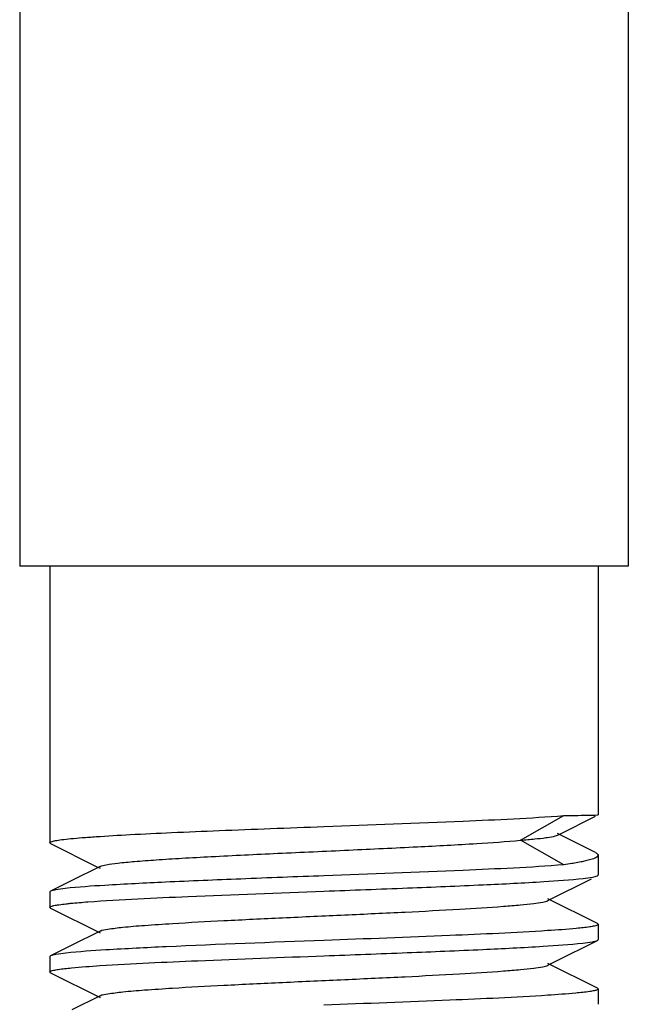
# Model space of a CAD drawing. Units: millimetres. Extents: x 14658 to 19174, y 1667 to 7915.
# Drawn here: x 15425 to 15437, y 5616 to 5634 of the extents above; entities that cross this region are included whole.
import ezdxf

# ---------------------------------------------------------------- set-up
doc = ezdxf.new("R2010")
doc.units = ezdxf.units.MM

msp = doc.modelspace()

# ---------------------------------------------------------------- linework, layer by layer
for p, q in [((15425.489, 5804.22), (15425.489, 5624.22)), ((15436.589, 5804.22), (15436.589, 5624.22)), ((15436.588, 5624.22), (15425.49, 5624.22)), ((15426.039, 5624.22), (15426.039, 5619.175)), ((15436.039, 5624.22), (15436.039, 5619.682)), ((15434.626, 5619.22), (15435.413, 5619.67)), ((15435.341, 5619.333), (15435.991, 5619.658)), ((15436.039, 5619.682), (15436.039, 5619.682)), ((15435.299, 5619.312), (15435.341, 5619.333)), ((15435.991, 5618.996), (15435.3, 5619.345)), ((15435.413, 5618.77), (15434.626, 5619.22)), ((15436.039, 5618.947), (15436.039, 5618.585)), ((15426.956, 5618.742), (15426.442, 5618.484)), ((15426.442, 5618.484), (15426.053, 5618.289)), ((15435.122, 5618.117), (15435.915, 5618.515)), ((15426.039, 5618.275), (15426.039, 5617.995)), ((15436.025, 5617.699), (15435.122, 5618.152)), ((15426.053, 5617.98), (15426.956, 5617.527)), ((15426.956, 5617.562), (15426.442, 5617.304)), ((15436.039, 5617.685), (15436.039, 5617.405)), ((15426.442, 5617.304), (15426.053, 5617.109)), ((15426.039, 5617.095), (15426.039, 5616.815)), ((15435.122, 5616.937), (15435.355, 5617.054)), ((15436.025, 5616.519), (15435.122, 5616.972)), ((15426.053, 5616.8), (15426.956, 5616.347)), ((15436.039, 5616.505), (15436.039, 5616.225)), ((15426.956, 5616.382), (15426.442, 5616.124))]:
    msp.add_line(p, q)
for points in [[(15426.053, 5619.16), (15426.898, 5618.736), (15426.956, 5618.707)], [(15435.355, 5617.054), (15435.915, 5617.335), (15436.025, 5617.39)]]:
    msp.add_lwpolyline(points)
for points, knots in [([(15431.039, 5619.47), (15431.885, 5619.501), (15433.343, 5619.558), (15434.802, 5619.622), (15435.413, 5619.67)], [0, 0, 0, 0, 0.580176, 1, 1, 1, 1]), ([(15435.413, 5619.67), (15435.552, 5619.671), (15435.757, 5619.675), (15435.961, 5619.676), (15436.026, 5619.68)], [0, 0, 0, 0, 0.682336, 1, 1, 1, 1]), ([(15436.026, 5619.68), (15436.029, 5619.681), (15436.033, 5619.681), (15436.038, 5619.681), (15436.039, 5619.682)], [0, 0, 0, 0, 0.685903, 1, 1, 1, 1]), ([(15426.039, 5619.175), (15426.039, 5619.185), (15426.083, 5619.2), (15426.147, 5619.215), (15426.271, 5619.233), (15426.433, 5619.25), (15426.643, 5619.268), (15427.004, 5619.294), (15427.548, 5619.326), (15428.296, 5619.361), (15429.15, 5619.397), (15430.076, 5619.433), (15430.714, 5619.457), (15431.039, 5619.47)], [0, 0, 0, 0, 0.006025, 0.020829, 0.044879, 0.078012, 0.119982, 0.170397, 0.294565, 0.445793, 0.618248, 0.80551, 1, 1, 1, 1]), ([(15426.053, 5619.16), (15426.049, 5619.162), (15426.043, 5619.166), (15426.039, 5619.172), (15426.039, 5619.175)], [0, 0, 0, 0, 0.616454, 1, 1, 1, 1]), ([(15426.956, 5618.742), (15426.99, 5618.759), (15427.1, 5618.778), (15427.308, 5618.807), (15427.613, 5618.835), (15428.002, 5618.864), (15428.469, 5618.893), (15429.208, 5618.934), (15430.224, 5618.982), (15431.477, 5619.039), (15432.687, 5619.096), (15433.732, 5619.152), (15434.359, 5619.194), (15434.626, 5619.22)], [0, 0, 0, 0, 0.014921, 0.042637, 0.08262, 0.133893, 0.195205, 0.264997, 0.422884, 0.591769, 0.754742, 0.895508, 1, 1, 1, 1]), ([(15434.626, 5619.22), (15434.712, 5619.227), (15434.864, 5619.24), (15435.064, 5619.262), (15435.202, 5619.285), (15435.276, 5619.3), (15435.299, 5619.312)], [0, 0, 0, 0, 0.379511, 0.675194, 0.882311, 1, 1, 1, 1]), ([(15435.991, 5618.996), (15435.998, 5618.992), (15436.017, 5618.981), (15436.039, 5618.962), (15436.039, 5618.947)], [0, 0, 0, 0, 0.348515, 1, 1, 1, 1]), ([(15435.606, 5618.8), (15435.591, 5618.797), (15435.526, 5618.786), (15435.462, 5618.777), (15435.413, 5618.77)], [0, 0, 0, 0, 0.234286, 1, 1, 1, 1]), ([(15435.764, 5618.83), (15435.752, 5618.828), (15435.699, 5618.817), (15435.646, 5618.807), (15435.606, 5618.8)], [0, 0, 0, 0, 0.230351, 1, 1, 1, 1]), ([(15436.035, 5618.933), (15436.019, 5618.905), (15435.917, 5618.868), (15435.828, 5618.844), (15435.764, 5618.83)], [0, 0, 0, 0, 0.333197, 1, 1, 1, 1]), ([(15436.039, 5618.947), (15436.039, 5618.944), (15436.038, 5618.939), (15436.036, 5618.935), (15436.035, 5618.933)], [0, 0, 0, 0, 0.481084, 1, 1, 1, 1]), ([(15435.413, 5618.77), (15434.802, 5618.722), (15433.343, 5618.658), (15431.885, 5618.601), (15431.039, 5618.57)], [0, 0, 0, 0, 0.419824, 1, 1, 1, 1]), ([(15431.039, 5618.57), (15430.533, 5618.551), (15429.568, 5618.514), (15428.236, 5618.46), (15427.169, 5618.405), (15426.56, 5618.365), (15426.319, 5618.338)], [0, 0, 0, 0, 0.321592, 0.612827, 0.8463, 1, 1, 1, 1]), ([(15431.039, 5618.29), (15431.548, 5618.309), (15432.516, 5618.345), (15433.853, 5618.4), (15434.921, 5618.454), (15435.529, 5618.495), (15435.768, 5618.522)], [0, 0, 0, 0, 0.3224, 0.614068, 0.847336, 1, 1, 1, 1]), ([(15435.768, 5618.522), (15435.825, 5618.529), (15435.91, 5618.542), (15435.998, 5618.557), (15436.025, 5618.57)], [0, 0, 0, 0, 0.649844, 1, 1, 1, 1]), ([(15436.025, 5618.57), (15436.029, 5618.572), (15436.035, 5618.576), (15436.039, 5618.582), (15436.039, 5618.585)], [0, 0, 0, 0, 0.617057, 1, 1, 1, 1]), ([(15426.053, 5618.289), (15426.049, 5618.287), (15426.043, 5618.284), (15426.039, 5618.277), (15426.039, 5618.275)], [0, 0, 0, 0, 0.616783, 1, 1, 1, 1]), ([(15426.319, 5618.338), (15426.261, 5618.331), (15426.172, 5618.318), (15426.081, 5618.303), (15426.053, 5618.289)], [0, 0, 0, 0, 0.651205, 1, 1, 1, 1]), ([(15426.732, 5618.095), (15427.34, 5618.14), (15428.776, 5618.203), (15430.212, 5618.258), (15431.039, 5618.29)], [0, 0, 0, 0, 0.424321, 1, 1, 1, 1]), ([(15426.332, 5618.059), (15426.36, 5618.062), (15426.493, 5618.076), (15426.627, 5618.087), (15426.732, 5618.095)], [0, 0, 0, 0, 0.212142, 1, 1, 1, 1]), ([(15426.956, 5617.562), (15426.999, 5617.583), (15427.14, 5617.603), (15427.408, 5617.639), (15427.803, 5617.669), (15428.417, 5617.711), (15429.257, 5617.756), (15430.304, 5617.806), (15431.408, 5617.856), (15432.484, 5617.906), (15433.449, 5617.956), (15434.149, 5617.999), (15434.6, 5618.036), (15434.84, 5618.06), (15435.006, 5618.086), (15435.094, 5618.103), (15435.122, 5618.117)], [0, 0, 0, 0, 0.017427, 0.051011, 0.099796, 0.162175, 0.276492, 0.407858, 0.546257, 0.681123, 0.802168, 0.900179, 0.938152, 0.967741, 0.988448, 1, 1, 1, 1]), ([(15426.039, 5617.995), (15426.039, 5618.003), (15426.071, 5618.017), (15426.122, 5618.03), (15426.217, 5618.046), (15426.289, 5618.054), (15426.332, 5618.059)], [0, 0, 0, 0, 0.080978, 0.270665, 0.577401, 1, 1, 1, 1]), ([(15426.053, 5617.98), (15426.049, 5617.982), (15426.043, 5617.986), (15426.039, 5617.992), (15426.039, 5617.995)], [0, 0, 0, 0, 0.616986, 1, 1, 1, 1]), ([(15435.118, 5617.569), (15434.524, 5617.53), (15433.164, 5617.47), (15431.804, 5617.418), (15431.039, 5617.39)], [0, 0, 0, 0, 0.437262, 1, 1, 1, 1]), ([(15435.768, 5617.622), (15435.726, 5617.618), (15435.509, 5617.595), (15435.292, 5617.58), (15435.118, 5617.569)], [0, 0, 0, 0, 0.197278, 1, 1, 1, 1]), ([(15436.039, 5617.685), (15436.039, 5617.677), (15436.01, 5617.662), (15435.963, 5617.651), (15435.875, 5617.635), (15435.808, 5617.627), (15435.768, 5617.622)], [0, 0, 0, 0, 0.081526, 0.270976, 0.57743, 1, 1, 1, 1]), ([(15436.025, 5617.699), (15436.029, 5617.697), (15436.035, 5617.694), (15436.039, 5617.687), (15436.039, 5617.685)], [0, 0, 0, 0, 0.616108, 1, 1, 1, 1]), ([(15431.039, 5617.39), (15430.079, 5617.354), (15428.753, 5617.306), (15427.184, 5617.226), (15426.574, 5617.186), (15426.332, 5617.159)], [0, 0, 0, 0, 0.611201, 0.84493, 1, 1, 1, 1]), ([(15435.759, 5617.341), (15435.818, 5617.348), (15435.906, 5617.361), (15435.997, 5617.376), (15436.025, 5617.39)], [0, 0, 0, 0, 0.651167, 1, 1, 1, 1]), ([(15436.025, 5617.39), (15436.029, 5617.392), (15436.035, 5617.396), (15436.039, 5617.402), (15436.039, 5617.405)], [0, 0, 0, 0, 0.616603, 1, 1, 1, 1]), ([(15431.039, 5617.11), (15431.545, 5617.129), (15432.51, 5617.165), (15433.843, 5617.219), (15434.91, 5617.274), (15435.519, 5617.314), (15435.759, 5617.341)], [0, 0, 0, 0, 0.321649, 0.612911, 0.846334, 1, 1, 1, 1]), ([(15426.053, 5617.109), (15426.049, 5617.107), (15426.043, 5617.104), (15426.039, 5617.097), (15426.039, 5617.095)], [0, 0, 0, 0, 0.616065, 1, 1, 1, 1]), ([(15426.332, 5617.159), (15426.27, 5617.152), (15426.178, 5617.139), (15426.083, 5617.123), (15426.053, 5617.109)], [0, 0, 0, 0, 0.652935, 1, 1, 1, 1]), ([(15426.952, 5616.93), (15427.546, 5616.969), (15428.909, 5617.029), (15430.271, 5617.081), (15431.039, 5617.11)], [0, 0, 0, 0, 0.436779, 1, 1, 1, 1]), ([(15426.039, 5616.815), (15426.039, 5616.822), (15426.068, 5616.837), (15426.115, 5616.848), (15426.203, 5616.864), (15426.269, 5616.872), (15426.308, 5616.876)], [0, 0, 0, 0, 0.081911, 0.271507, 0.577815, 1, 1, 1, 1]), ([(15426.053, 5616.8), (15426.049, 5616.802), (15426.043, 5616.806), (15426.039, 5616.812), (15426.039, 5616.815)], [0, 0, 0, 0, 0.616597, 1, 1, 1, 1]), ([(15426.308, 5616.876), (15426.35, 5616.881), (15426.564, 5616.903), (15426.779, 5616.919), (15426.952, 5616.93)], [0, 0, 0, 0, 0.197375, 1, 1, 1, 1]), ([(15426.956, 5616.382), (15426.999, 5616.403), (15427.14, 5616.423), (15427.408, 5616.459), (15427.803, 5616.489), (15428.417, 5616.531), (15429.257, 5616.576), (15430.304, 5616.626), (15431.408, 5616.676), (15432.484, 5616.726), (15433.449, 5616.776), (15434.149, 5616.819), (15434.6, 5616.856), (15434.84, 5616.88), (15435.006, 5616.906), (15435.094, 5616.923), (15435.122, 5616.937)], [0, 0, 0, 0, 0.017434, 0.051009, 0.099802, 0.162173, 0.276491, 0.407859, 0.546256, 0.681119, 0.802164, 0.900178, 0.938144, 0.967743, 0.988441, 1, 1, 1, 1]), ([(15436.039, 5616.505), (15436.039, 5616.497), (15436.009, 5616.482), (15435.96, 5616.47), (15435.869, 5616.454), (15435.8, 5616.446), (15435.759, 5616.441)], [0, 0, 0, 0, 0.081367, 0.270947, 0.577486, 1, 1, 1, 1]), ([(15436.025, 5616.519), (15436.029, 5616.517), (15436.035, 5616.514), (15436.039, 5616.507), (15436.039, 5616.505)], [0, 0, 0, 0, 0.616668, 1, 1, 1, 1]), ([(15435.12, 5616.389), (15434.526, 5616.35), (15433.166, 5616.29), (15431.805, 5616.238), (15431.039, 5616.21)], [0, 0, 0, 0, 0.437119, 1, 1, 1, 1]), ([(15435.759, 5616.441), (15435.717, 5616.437), (15435.504, 5616.415), (15435.291, 5616.4), (15435.12, 5616.389)], [0, 0, 0, 0, 0.198751, 1, 1, 1, 1])]:
    msp.add_open_spline(points, degree=3, knots=knots)

doc.saveas('drawing.dxf')
